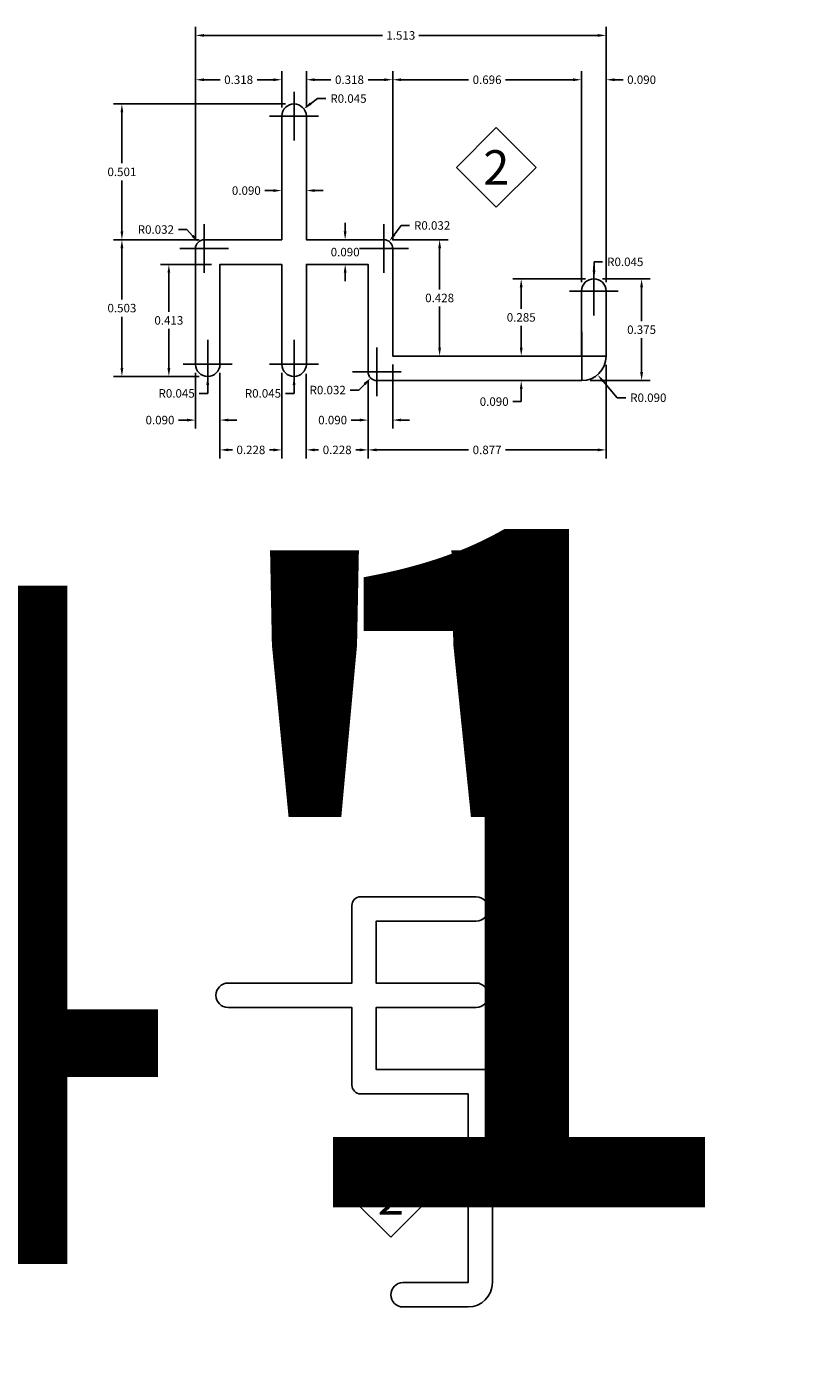
# Model space of a CAD drawing. Units: inches. Extents: x -3 to 36224, y -69 to 11910.
# Drawn here: x 35706 to 35709, y 11881 to 11886 of the extents above; entities that cross this region are included whole.
import ezdxf
from ezdxf.enums import TextEntityAlignment as Align

# ---------------------------------------------------------------- set-up
doc = ezdxf.new("R2018")
doc.units = ezdxf.units.IN
doc.header["$MEASUREMENT"] = 0
doc.header["$PDSIZE"] = -100
doc.layers.add('BEMO CLIPS', color=7, linetype='Continuous')
doc.layers.add('NOTES', color=7, linetype='Continuous')
doc.layers.add('NOTES AND DIMENSIONS', color=7, linetype='Continuous', lineweight=15)
doc.styles.add('ARIAL', font='arial.ttf', dxfattribs={"height": 0.25})
doc.styles.get("Standard").update_dxf_attribs({"font": 'arial.ttf'})
doc.dimstyles.new('Extrusion', dxfattribs={"dimtxt": 0.03125, "dimasz": 0.03125, "dimexe": 0.03125, "dimexo": 0.03125, "dimgap": 0.015625, "dimtad": 0, "dimtih": 1, "dimtoh": 1, "dimdec": 3, "dimzin": 0, "dimdsep": 46, "dimtxsty": 'Standard', "dimcen": 0.09, "dimadec": 0, "dimazin": 0, "dimtfac": 1, "dimtdec": 3, "dimtofl": 0, "dimtmove": 0, "dimatfit": 3, "dimfxl": 1, "dimtolj": 1, "dimtzin": 0, "dimarcsym": 0})

# ---------------------------------------------------------------- blocks, each defined once
blk = doc.blocks.new('*U80')
at = {"lineweight": 0, "flags": 104}
for tag, p in [('FASTOC', (0.3422, 0.1252)), ('FASTOC1', (0.3422, -0.0332))]:
    blk.add_attdef(tag, text='', height=0.0938, dxfattribs=at).set_placement(p, align=Align.TOP_LEFT)
at = {"lineweight": 0}
blk.add_attdef('1', text='', height=0.0938, dxfattribs=at).set_placement((0.1439, -0.0449), align=Align.CENTER)
blk = doc.blocks.new('*D621')
at = {"layer": 'Defpoints', "color": 0, "transparency": 16777216}
for p in [(35707.9393, 11884.6116), (35708.1149, 11884.6116), (35707.8946, 11884.2365)]:
    blk.add_point(p, dxfattribs=at)
at = {"layer": 'NOTES', "color": 0, "lineweight": -2, "transparency": 16777216}
for p, q in [((35707.9706, 11884.6116), (35708.1461, 11884.6116)), ((35708.1149, 11884.5804), (35708.1149, 11884.4556)), ((35708.1149, 11884.2677), (35708.1149, 11884.3924)), ((35707.9258, 11884.2365), (35708.1461, 11884.2365))]:
    blk.add_line(p, q, dxfattribs=at)
at = {"layer": 'NOTES', "color": 0, "transparency": 16777216}
for points in [[(35708.1096, 11884.5804), (35708.1201, 11884.5804), (35708.1149, 11884.6116)], [(35708.1096, 11884.2677), (35708.1201, 11884.2677), (35708.1149, 11884.2365)]]:
    blk.add_solid(points, dxfattribs=at)
at = {"layer": 'NOTES', "color": 0, "transparency": 16777216, "insert": (35708.1149, 11884.424), "char_height": 0.03125, "attachment_point": 5}
blk.add_mtext('\\A1;0.375', dxfattribs=at)
blk = doc.blocks.new('*D496')
at = {"layer": 'Defpoints', "color": 0, "transparency": 16777216}
for p in [(35707.6713, 11884.3269), (35707.6713, 11884.2365), (35707.6713, 11884.2365)]:
    blk.add_point(p, dxfattribs=at)
at = {"layer": 'NOTES', "color": 0, "lineweight": -2, "transparency": 16777216}
for p, q in [((35707.6713, 11884.3582), (35707.6713, 11884.3894)), ((35707.6713, 11884.2052), (35707.6713, 11884.1589)), ((35707.6713, 11884.1589), (35707.64, 11884.1589))]:
    blk.add_line(p, q, dxfattribs=at)
at = {"layer": 'NOTES', "color": 0, "transparency": 16777216}
for points in [[(35707.6661, 11884.3582), (35707.6765, 11884.3582), (35707.6713, 11884.3269)], [(35707.6661, 11884.2052), (35707.6765, 11884.2052), (35707.6713, 11884.2365)]]:
    blk.add_solid(points, dxfattribs=at)
at = {"layer": 'NOTES', "color": 0, "transparency": 16777216, "insert": (35707.5717, 11884.1589), "char_height": 0.03125, "attachment_point": 5}
blk.add_mtext('\\A1;0.090', dxfattribs=at)
blk = doc.blocks.new('*D622')
at = {"layer": 'Defpoints', "color": 0, "transparency": 16777216}
for p in [(35707.9841, 11885.3453), (35707.8936, 11884.5673), (35707.9841, 11884.5673)]:
    blk.add_point(p, dxfattribs=at)
at = {"layer": 'NOTES', "color": 0, "lineweight": -2, "transparency": 16777216}
for p, q in [((35707.8936, 11884.5986), (35707.8936, 11885.3765)), ((35707.9841, 11884.5986), (35707.9841, 11885.3765)), ((35707.8623, 11885.3453), (35707.8311, 11885.3453)), ((35708.0153, 11885.3453), (35708.0466, 11885.3453))]:
    blk.add_line(p, q, dxfattribs=at)
at = {"layer": 'NOTES', "color": 0, "transparency": 16777216}
for points in [[(35707.8623, 11885.3505), (35707.8623, 11885.3401), (35707.8936, 11885.3453)], [(35708.0153, 11885.3505), (35708.0153, 11885.3401), (35707.9841, 11885.3453)]]:
    blk.add_solid(points, dxfattribs=at)
at = {"layer": 'NOTES', "color": 0, "transparency": 16777216, "insert": (35708.1149, 11885.3453), "char_height": 0.03125, "attachment_point": 5}
blk.add_mtext('\\A1;0.090', dxfattribs=at)
blk = doc.blocks.new('*D623')
at = {"layer": 'Defpoints', "color": 0, "transparency": 16777216}
for p in [(35707.1977, 11885.3453), (35707.1977, 11884.7233), (35707.8936, 11884.5673)]:
    blk.add_point(p, dxfattribs=at)
at = {"layer": 'NOTES', "color": 0, "lineweight": -2, "transparency": 16777216}
for p, q in [((35707.1977, 11884.7546), (35707.1977, 11885.3765)), ((35707.8936, 11884.5986), (35707.8936, 11885.3765)), ((35707.2289, 11885.3453), (35707.4773, 11885.3453)), ((35707.8623, 11885.3453), (35707.614, 11885.3453))]:
    blk.add_line(p, q, dxfattribs=at)
at = {"layer": 'NOTES', "color": 0, "transparency": 16777216}
for points in [[(35707.2289, 11885.3505), (35707.2289, 11885.3401), (35707.1977, 11885.3453)], [(35707.8623, 11885.3505), (35707.8623, 11885.3401), (35707.8936, 11885.3453)]]:
    blk.add_solid(points, dxfattribs=at)
at = {"layer": 'NOTES', "color": 0, "transparency": 16777216, "insert": (35707.5456, 11885.3453), "char_height": 0.03125, "attachment_point": 5}
blk.add_mtext('\\A1;0.696', dxfattribs=at)
blk = doc.blocks.new('*D624')
at = {"layer": 'Defpoints', "color": 0, "transparency": 16777216}
for p in [(35707.6713, 11884.6116), (35707.9388, 11884.6116), (35707.6713, 11884.3269)]:
    blk.add_point(p, dxfattribs=at)
at = {"layer": 'NOTES', "color": 0, "lineweight": -2, "transparency": 16777216}
for p, q in [((35707.9076, 11884.6116), (35707.64, 11884.6116)), ((35707.6713, 11884.5804), (35707.6713, 11884.5009)), ((35707.6713, 11884.3582), (35707.6713, 11884.4377)), ((35707.7025, 11884.3269), (35707.7025, 11884.3269))]:
    blk.add_line(p, q, dxfattribs=at)
at = {"layer": 'NOTES', "color": 0, "transparency": 16777216}
for points in [[(35707.6661, 11884.5804), (35707.6765, 11884.5804), (35707.6713, 11884.6116)], [(35707.6661, 11884.3582), (35707.6765, 11884.3582), (35707.6713, 11884.3269)]]:
    blk.add_solid(points, dxfattribs=at)
at = {"layer": 'NOTES', "color": 0, "transparency": 16777216, "insert": (35707.6713, 11884.4693), "char_height": 0.03125, "attachment_point": 5}
blk.add_mtext('\\A1;0.285', dxfattribs=at)
blk = doc.blocks.new('*D625')
at = {"layer": 'Defpoints', "color": 0, "transparency": 16777216}
for p in [(35707.1657, 11884.7553), (35707.3707, 11884.3269), (35707.3707, 11884.3269)]:
    blk.add_point(p, dxfattribs=at)
at = {"layer": 'NOTES', "color": 0, "lineweight": -2, "transparency": 16777216}
for p, q in [((35707.1969, 11884.7553), (35707.4019, 11884.7553)), ((35707.3707, 11884.7241), (35707.3707, 11884.5727)), ((35707.3707, 11884.3582), (35707.3707, 11884.5095)), ((35707.4019, 11884.3269), (35707.4019, 11884.3269))]:
    blk.add_line(p, q, dxfattribs=at)
at = {"layer": 'NOTES', "color": 0, "transparency": 16777216}
for points in [[(35707.3654, 11884.7241), (35707.3759, 11884.7241), (35707.3707, 11884.7553)], [(35707.3654, 11884.3582), (35707.3759, 11884.3582), (35707.3707, 11884.3269)]]:
    blk.add_solid(points, dxfattribs=at)
at = {"layer": 'NOTES', "color": 0, "transparency": 16777216, "insert": (35707.3707, 11884.5411), "char_height": 0.03125, "attachment_point": 5}
blk.add_mtext('\\A1;0.428', dxfattribs=at)
blk = doc.blocks.new('*D626')
at = {"layer": 'Defpoints', "color": 0, "transparency": 16777216}
for p in [(35707.1977, 11884.3269), (35707.1073, 11884.2685), (35707.1073, 11884.0909)]:
    blk.add_point(p, dxfattribs=at)
at = {"layer": 'NOTES', "color": 0, "lineweight": -2, "transparency": 16777216}
for p, q in [((35707.1977, 11884.2957), (35707.1977, 11884.0597)), ((35707.1073, 11884.2372), (35707.1073, 11884.0597)), ((35707.0761, 11884.0909), (35707.0448, 11884.0909)), ((35707.2289, 11884.0909), (35707.2602, 11884.0909))]:
    blk.add_line(p, q, dxfattribs=at)
at = {"layer": 'NOTES', "color": 0, "transparency": 16777216}
for points in [[(35707.0761, 11884.0962), (35707.0761, 11884.0857), (35707.1073, 11884.0909)], [(35707.2289, 11884.0962), (35707.2289, 11884.0857), (35707.1977, 11884.0909)]]:
    blk.add_solid(points, dxfattribs=at)
at = {"layer": 'NOTES', "color": 0, "transparency": 16777216, "insert": (35706.9765, 11884.0909), "char_height": 0.03125, "attachment_point": 5}
blk.add_mtext('\\A1;0.090', dxfattribs=at)
blk = doc.blocks.new('*D627')
at = {"layer": 'Defpoints', "color": 0, "transparency": 16777216}
for p in [(35707.9841, 11884.3259), (35707.1073, 11884.2685), (35707.9841, 11883.981)]:
    blk.add_point(p, dxfattribs=at)
at = {"layer": 'NOTES', "color": 0, "lineweight": -2, "transparency": 16777216}
for p, q in [((35707.9841, 11884.2947), (35707.9841, 11883.9497)), ((35707.1073, 11884.2372), (35707.1073, 11883.9497)), ((35707.1386, 11883.981), (35707.4773, 11883.981)), ((35707.9528, 11883.981), (35707.614, 11883.981))]:
    blk.add_line(p, q, dxfattribs=at)
at = {"layer": 'NOTES', "color": 0, "transparency": 16777216}
for points in [[(35707.1386, 11883.9862), (35707.1386, 11883.9757), (35707.1073, 11883.981)], [(35707.9528, 11883.9862), (35707.9528, 11883.9757), (35707.9841, 11883.981)]]:
    blk.add_solid(points, dxfattribs=at)
at = {"layer": 'NOTES', "color": 0, "transparency": 16777216, "insert": (35707.5457, 11883.981), "char_height": 0.03125, "attachment_point": 5}
blk.add_mtext('\\A1;0.877', dxfattribs=at)
blk = doc.blocks.new('*D628')
at = {"layer": 'Defpoints', "color": 0, "transparency": 16777216}
for p in [(35706.8793, 11884.2921), (35707.1073, 11884.2685), (35706.8793, 11883.981)]:
    blk.add_point(p, dxfattribs=at)
at = {"layer": 'NOTES', "color": 0, "lineweight": -2, "transparency": 16777216}
for p, q in [((35706.8793, 11884.2609), (35706.8793, 11883.9497)), ((35707.1073, 11884.2372), (35707.1073, 11883.9497)), ((35706.9106, 11883.981), (35706.9249, 11883.981)), ((35707.0761, 11883.981), (35707.0617, 11883.981))]:
    blk.add_line(p, q, dxfattribs=at)
at = {"layer": 'NOTES', "color": 0, "transparency": 16777216}
for points in [[(35706.9106, 11883.9862), (35706.9106, 11883.9757), (35706.8793, 11883.981)], [(35707.0761, 11883.9862), (35707.0761, 11883.9757), (35707.1073, 11883.981)]]:
    blk.add_solid(points, dxfattribs=at)
at = {"layer": 'NOTES', "color": 0, "transparency": 16777216, "insert": (35706.9933, 11883.981), "char_height": 0.03125, "attachment_point": 5}
blk.add_mtext('\\A1;0.228', dxfattribs=at)
blk = doc.blocks.new('*D629')
at = {"layer": 'Defpoints', "color": 0, "transparency": 16777216}
for p in [(35706.9934, 11884.7553), (35707.0226, 11884.7553), (35706.9934, 11884.6648)]:
    blk.add_point(p, dxfattribs=at)
at = {"layer": 'NOTES', "color": 0, "lineweight": -2, "transparency": 16777216}
for p, q in [((35707.0226, 11884.7866), (35707.0226, 11884.8178)), ((35707.0247, 11884.7553), (35707.0539, 11884.7553)), ((35707.0226, 11884.6336), (35707.0226, 11884.6023)), ((35707.0247, 11884.6648), (35707.0539, 11884.6648))]:
    blk.add_line(p, q, dxfattribs=at)
at = {"layer": 'NOTES', "color": 0, "transparency": 16777216}
for points in [[(35707.0174, 11884.7866), (35707.0278, 11884.7866), (35707.0226, 11884.7553)], [(35707.0174, 11884.6336), (35707.0278, 11884.6336), (35707.0226, 11884.6648)]]:
    blk.add_solid(points, dxfattribs=at)
at = {"layer": 'NOTES', "color": 0, "transparency": 16777216, "insert": (35707.0226, 11884.7101), "char_height": 0.03125, "attachment_point": 5}
blk.add_mtext('\\A1;0.090', dxfattribs=at)
blk = doc.blocks.new('*D630')
at = {"layer": 'Defpoints', "color": 0, "transparency": 16777216}
for p in [(35706.5614, 11884.6648), (35706.373, 11884.2518), (35706.5162, 11884.2518)]:
    blk.add_point(p, dxfattribs=at)
at = {"layer": 'NOTES', "color": 0, "lineweight": -2, "transparency": 16777216}
for p, q in [((35706.5302, 11884.6648), (35706.3417, 11884.6648)), ((35706.373, 11884.6336), (35706.373, 11884.4899)), ((35706.373, 11884.2831), (35706.373, 11884.4267)), ((35706.485, 11884.2518), (35706.3417, 11884.2518))]:
    blk.add_line(p, q, dxfattribs=at)
at = {"layer": 'NOTES', "color": 0, "transparency": 16777216}
for points in [[(35706.3678, 11884.6336), (35706.3782, 11884.6336), (35706.373, 11884.6648)], [(35706.3678, 11884.2831), (35706.3782, 11884.2831), (35706.373, 11884.2518)]]:
    blk.add_solid(points, dxfattribs=at)
at = {"layer": 'NOTES', "color": 0, "transparency": 16777216, "insert": (35706.373, 11884.4583), "char_height": 0.03125, "attachment_point": 5}
blk.add_mtext('\\A1;0.413', dxfattribs=at)
blk = doc.blocks.new('*D631')
at = {"layer": 'Defpoints', "color": 0, "transparency": 16777216}
for p in [(35706.2, 11884.7553), (35706.5162, 11884.7553), (35706.5162, 11884.2518)]:
    blk.add_point(p, dxfattribs=at)
at = {"layer": 'NOTES', "color": 0, "lineweight": -2, "transparency": 16777216}
for p, q in [((35706.485, 11884.7553), (35706.1687, 11884.7553)), ((35706.2, 11884.7241), (35706.2, 11884.5352)), ((35706.2, 11884.2831), (35706.2, 11884.472)), ((35706.485, 11884.2518), (35706.1687, 11884.2518))]:
    blk.add_line(p, q, dxfattribs=at)
at = {"layer": 'NOTES', "color": 0, "transparency": 16777216}
for points in [[(35706.1948, 11884.7241), (35706.2052, 11884.7241), (35706.2, 11884.7553)], [(35706.1948, 11884.2831), (35706.2052, 11884.2831), (35706.2, 11884.2518)]]:
    blk.add_solid(points, dxfattribs=at)
at = {"layer": 'NOTES', "color": 0, "transparency": 16777216, "insert": (35706.2, 11884.5036), "char_height": 0.03125, "attachment_point": 5}
blk.add_mtext('\\A1;0.503', dxfattribs=at)
blk = doc.blocks.new('*D632')
at = {"layer": 'Defpoints', "color": 0, "transparency": 16777216}
for p in [(35706.2, 11885.256), (35706.8344, 11885.256), (35706.5031, 11884.7553)]:
    blk.add_point(p, dxfattribs=at)
at = {"layer": 'NOTES', "color": 0, "lineweight": -2, "transparency": 16777216}
for p, q in [((35706.8031, 11885.256), (35706.1687, 11885.256)), ((35706.2, 11885.2248), (35706.2, 11885.0372)), ((35706.2, 11884.7866), (35706.2, 11884.9741)), ((35706.4718, 11884.7553), (35706.1687, 11884.7553))]:
    blk.add_line(p, q, dxfattribs=at)
at = {"layer": 'NOTES', "color": 0, "transparency": 16777216}
for points in [[(35706.1948, 11885.2248), (35706.2052, 11885.2248), (35706.2, 11885.256)], [(35706.1948, 11884.7866), (35706.2052, 11884.7866), (35706.2, 11884.7553)]]:
    blk.add_solid(points, dxfattribs=at)
at = {"layer": 'NOTES', "color": 0, "transparency": 16777216, "insert": (35706.2, 11885.0057), "char_height": 0.03125, "attachment_point": 5}
blk.add_mtext('\\A1;0.501', dxfattribs=at)
blk = doc.blocks.new('*D497')
at = {"layer": 'Defpoints', "color": 0, "transparency": 16777216}
for p in [(35706.7892, 11884.9368), (35706.7892, 11884.9368), (35706.8796, 11884.9368)]:
    blk.add_point(p, dxfattribs=at)
at = {"layer": 'NOTES', "color": 0, "lineweight": -2, "transparency": 16777216}
for p, q in [((35706.7579, 11884.9368), (35706.7267, 11884.9368)), ((35706.9108, 11884.9368), (35706.9421, 11884.9368))]:
    blk.add_line(p, q, dxfattribs=at)
at = {"layer": 'NOTES', "color": 0, "transparency": 16777216}
for points in [[(35706.7579, 11884.942), (35706.7579, 11884.9316), (35706.7892, 11884.9368)], [(35706.9108, 11884.942), (35706.9108, 11884.9316), (35706.8796, 11884.9368)]]:
    blk.add_solid(points, dxfattribs=at)
at = {"layer": 'NOTES', "color": 0, "transparency": 16777216, "insert": (35706.6584, 11884.9368), "char_height": 0.03125, "attachment_point": 5}
blk.add_mtext('\\A1;0.090', dxfattribs=at)
blk = doc.blocks.new('*D633')
at = {"layer": 'Defpoints', "color": 0, "transparency": 16777216}
for p in [(35706.4711, 11885.3453), (35706.7892, 11885.2117), (35706.4711, 11884.7233)]:
    blk.add_point(p, dxfattribs=at)
at = {"layer": 'NOTES', "color": 0, "lineweight": -2, "transparency": 16777216}
for p, q in [((35706.4711, 11884.7546), (35706.4711, 11885.3765)), ((35706.7892, 11885.243), (35706.7892, 11885.3765)), ((35706.5023, 11885.3453), (35706.5617, 11885.3453)), ((35706.7579, 11885.3453), (35706.6985, 11885.3453))]:
    blk.add_line(p, q, dxfattribs=at)
at = {"layer": 'NOTES', "color": 0, "transparency": 16777216}
for points in [[(35706.5023, 11885.3505), (35706.5023, 11885.3401), (35706.4711, 11885.3453)], [(35706.7579, 11885.3505), (35706.7579, 11885.3401), (35706.7892, 11885.3453)]]:
    blk.add_solid(points, dxfattribs=at)
at = {"layer": 'NOTES', "color": 0, "transparency": 16777216, "insert": (35706.6301, 11885.3453), "char_height": 0.03125, "attachment_point": 5}
blk.add_mtext('\\A1;0.318', dxfattribs=at)
blk = doc.blocks.new('*D498')
at = {"layer": 'Defpoints', "color": 0, "transparency": 16777216}
for p in [(35707.1977, 11885.3453), (35706.8796, 11885.2117), (35707.1977, 11884.7233)]:
    blk.add_point(p, dxfattribs=at)
at = {"layer": 'NOTES', "color": 0, "lineweight": -2, "transparency": 16777216}
for p, q in [((35706.8796, 11885.243), (35706.8796, 11885.3765)), ((35707.1977, 11884.7546), (35707.1977, 11885.3765)), ((35706.9108, 11885.3453), (35706.9702, 11885.3453)), ((35707.1664, 11885.3453), (35707.107, 11885.3453))]:
    blk.add_line(p, q, dxfattribs=at)
at = {"layer": 'NOTES', "color": 0, "transparency": 16777216}
for points in [[(35706.9108, 11885.3505), (35706.9108, 11885.3401), (35706.8796, 11885.3453)], [(35707.1664, 11885.3505), (35707.1664, 11885.3401), (35707.1977, 11885.3453)]]:
    blk.add_solid(points, dxfattribs=at)
at = {"layer": 'NOTES', "color": 0, "transparency": 16777216, "insert": (35707.0386, 11885.3453), "char_height": 0.03125, "attachment_point": 5}
blk.add_mtext('\\A1;0.318', dxfattribs=at)
blk = doc.blocks.new('*D634')
at = {"layer": 'Defpoints', "color": 0, "transparency": 16777216}
for p in [(35707.9841, 11885.5087), (35706.4711, 11884.7233), (35707.9841, 11884.5673)]:
    blk.add_point(p, dxfattribs=at)
at = {"layer": 'NOTES', "color": 0, "lineweight": -2, "transparency": 16777216}
for p, q in [((35706.4711, 11884.7546), (35706.4711, 11885.54)), ((35707.9841, 11884.5986), (35707.9841, 11885.54)), ((35706.5023, 11885.5087), (35707.1607, 11885.5087)), ((35707.9528, 11885.5087), (35707.2944, 11885.5087))]:
    blk.add_line(p, q, dxfattribs=at)
at = {"layer": 'NOTES', "color": 0, "transparency": 16777216}
for points in [[(35706.5023, 11885.5139), (35706.5023, 11885.5035), (35706.4711, 11885.5087)], [(35707.9528, 11885.5139), (35707.9528, 11885.5035), (35707.9841, 11885.5087)]]:
    blk.add_solid(points, dxfattribs=at)
at = {"layer": 'NOTES', "color": 0, "transparency": 16777216, "insert": (35707.2276, 11885.5087), "char_height": 0.03125, "attachment_point": 5}
blk.add_mtext('\\A1;1.513', dxfattribs=at)
blk = doc.blocks.new('*D635')
at = {"layer": 'Defpoints', "color": 0, "transparency": 16777216}
for p in [(35706.4711, 11884.2961), (35706.5614, 11884.2961), (35706.4711, 11884.0909)]:
    blk.add_point(p, dxfattribs=at)
at = {"layer": 'NOTES', "color": 0, "lineweight": -2, "transparency": 16777216}
for p, q in [((35706.4711, 11884.2649), (35706.4711, 11884.0597)), ((35706.5614, 11884.2649), (35706.5614, 11884.0597)), ((35706.4398, 11884.0909), (35706.4086, 11884.0909)), ((35706.5927, 11884.0909), (35706.6239, 11884.0909))]:
    blk.add_line(p, q, dxfattribs=at)
at = {"layer": 'NOTES', "color": 0, "transparency": 16777216}
for points in [[(35706.4398, 11884.0962), (35706.4398, 11884.0857), (35706.4711, 11884.0909)], [(35706.5927, 11884.0962), (35706.5927, 11884.0857), (35706.5614, 11884.0909)]]:
    blk.add_solid(points, dxfattribs=at)
at = {"layer": 'NOTES', "color": 0, "transparency": 16777216, "insert": (35706.3403, 11884.0909), "char_height": 0.03125, "attachment_point": 5}
blk.add_mtext('\\A1;0.090', dxfattribs=at)
blk = doc.blocks.new('*D636')
at = {"layer": 'Defpoints', "color": 0, "transparency": 16777216}
for p in [(35706.5614, 11884.2961), (35706.7892, 11884.2961), (35706.5614, 11883.981)]:
    blk.add_point(p, dxfattribs=at)
at = {"layer": 'NOTES', "color": 0, "lineweight": -2, "transparency": 16777216}
for p, q in [((35706.5614, 11884.2649), (35706.5614, 11883.9497)), ((35706.7892, 11884.2649), (35706.7892, 11883.9497)), ((35706.5927, 11883.981), (35706.6069, 11883.981)), ((35706.7579, 11883.981), (35706.7437, 11883.981))]:
    blk.add_line(p, q, dxfattribs=at)
at = {"layer": 'NOTES', "color": 0, "transparency": 16777216}
for points in [[(35706.5927, 11883.9862), (35706.5927, 11883.9757), (35706.5614, 11883.981)], [(35706.7579, 11883.9862), (35706.7579, 11883.9757), (35706.7892, 11883.981)]]:
    blk.add_solid(points, dxfattribs=at)
at = {"layer": 'NOTES', "color": 0, "transparency": 16777216, "insert": (35706.6753, 11883.981), "char_height": 0.03125, "attachment_point": 5}
blk.add_mtext('\\A1;0.228', dxfattribs=at)
blk = doc.blocks.new('*D637')
at = {"layer": 'Defpoints', "color": 0, "transparency": 16777216}
for p in [(35707.9393, 11884.6116), (35707.9388, 11884.5664)]:
    blk.add_point(p, dxfattribs=at)
at = {"layer": 'NOTES', "color": 0, "lineweight": -2, "transparency": 16777216}
for p, q in [((35707.9388, 11884.4764), (35707.9388, 11884.6564)), ((35707.94, 11884.6741), (35707.9397, 11884.6429)), ((35707.9713, 11884.6741), (35707.94, 11884.6741)), ((35707.8488, 11884.5664), (35708.0288, 11884.5664))]:
    blk.add_line(p, q, dxfattribs=at)
at = {"layer": 'NOTES', "color": 0, "transparency": 16777216}
blk.add_solid([(35707.9345, 11884.6429), (35707.9449, 11884.6428), (35707.9393, 11884.6116)], dxfattribs=at)
at = {"layer": 'NOTES', "color": 0, "transparency": 16777216, "insert": (35708.0547, 11884.6741), "char_height": 0.03125, "attachment_point": 5}
blk.add_mtext('\\A1;R0.045', dxfattribs=at)
blk = doc.blocks.new('*D638')
at = {"layer": 'Defpoints', "color": 0, "transparency": 16777216}
for p in [(35707.8946, 11884.3259), (35707.9527, 11884.2579)]:
    blk.add_point(p, dxfattribs=at)
at = {"layer": 'NOTES', "color": 0, "lineweight": -2, "transparency": 16777216}
for p, q in [((35707.8946, 11884.2359), (35707.8946, 11884.4159)), ((35707.8046, 11884.3259), (35707.9846, 11884.3259)), ((35708.025, 11884.1733), (35707.973, 11884.2342)), ((35708.0563, 11884.1733), (35708.025, 11884.1733))]:
    blk.add_line(p, q, dxfattribs=at)
at = {"layer": 'NOTES', "color": 0, "transparency": 16777216}
blk.add_solid([(35707.977, 11884.2375), (35707.969, 11884.2308), (35707.9527, 11884.2579)], dxfattribs=at)
at = {"layer": 'NOTES', "color": 0, "transparency": 16777216, "insert": (35708.1396, 11884.1733), "char_height": 0.03125, "attachment_point": 5}
blk.add_mtext('\\A1;R0.090', dxfattribs=at)
blk = doc.blocks.new('*D639')
at = {"layer": 'Defpoints', "color": 0, "transparency": 16777216}
for p in [(35707.1167, 11884.2458), (35707.1393, 11884.2685)]:
    blk.add_point(p, dxfattribs=at)
at = {"layer": 'NOTES', "color": 0, "lineweight": -2, "transparency": 16777216}
for p, q in [((35707.1393, 11884.1785), (35707.1393, 11884.3585)), ((35707.0493, 11884.2685), (35707.2293, 11884.2685)), ((35707.0412, 11884.2016), (35707.0725, 11884.2016)), ((35707.0725, 11884.2016), (35707.0946, 11884.2237))]:
    blk.add_line(p, q, dxfattribs=at)
at = {"layer": 'NOTES', "color": 0, "transparency": 16777216}
blk.add_solid([(35707.0909, 11884.2274), (35707.0983, 11884.22), (35707.1167, 11884.2458)], dxfattribs=at)
at = {"layer": 'NOTES', "color": 0, "transparency": 16777216, "insert": (35706.9581, 11884.2016), "char_height": 0.03125, "attachment_point": 5}
blk.add_mtext('\\A1;R0.032', dxfattribs=at)
blk = doc.blocks.new('*D640')
at = {"layer": 'Defpoints', "color": 0, "transparency": 16777216}
for p in [(35706.8344, 11884.297), (35706.8344, 11884.2518)]:
    blk.add_point(p, dxfattribs=at)
at = {"layer": 'NOTES', "color": 0, "lineweight": -2, "transparency": 16777216}
for p, q in [((35706.8344, 11884.207), (35706.8344, 11884.387)), ((35706.7444, 11884.297), (35706.9244, 11884.297)), ((35706.8031, 11884.1893), (35706.8344, 11884.1893)), ((35706.8344, 11884.1893), (35706.8344, 11884.2206))]:
    blk.add_line(p, q, dxfattribs=at)
at = {"layer": 'NOTES', "color": 0, "transparency": 16777216}
blk.add_solid([(35706.8292, 11884.2206), (35706.8396, 11884.2206), (35706.8344, 11884.2518)], dxfattribs=at)
at = {"layer": 'NOTES', "color": 0, "transparency": 16777216, "insert": (35706.7197, 11884.1893), "char_height": 0.03125, "attachment_point": 5}
blk.add_mtext('\\A1;R0.045', dxfattribs=at)
blk = doc.blocks.new('*D641')
at = {"layer": 'Defpoints', "color": 0, "transparency": 16777216}
for p in [(35706.5162, 11884.297), (35706.5162, 11884.2518)]:
    blk.add_point(p, dxfattribs=at)
at = {"layer": 'NOTES', "color": 0, "lineweight": -2, "transparency": 16777216}
for p, q in [((35706.5162, 11884.207), (35706.5162, 11884.387)), ((35706.4262, 11884.297), (35706.6062, 11884.297)), ((35706.485, 11884.1893), (35706.5162, 11884.1893)), ((35706.5162, 11884.1893), (35706.5162, 11884.2206))]:
    blk.add_line(p, q, dxfattribs=at)
at = {"layer": 'NOTES', "color": 0, "transparency": 16777216}
blk.add_solid([(35706.511, 11884.2206), (35706.5215, 11884.2206), (35706.5162, 11884.2518)], dxfattribs=at)
at = {"layer": 'NOTES', "color": 0, "transparency": 16777216, "insert": (35706.4016, 11884.1893), "char_height": 0.03125, "attachment_point": 5}
blk.add_mtext('\\A1;R0.045', dxfattribs=at)
blk = doc.blocks.new('*D642')
at = {"layer": 'Defpoints', "color": 0, "transparency": 16777216}
for p in [(35706.4815, 11884.747), (35706.5031, 11884.7233)]:
    blk.add_point(p, dxfattribs=at)
at = {"layer": 'NOTES', "color": 0, "lineweight": -2, "transparency": 16777216}
for p, q in [((35706.4082, 11884.7932), (35706.4395, 11884.7932)), ((35706.4395, 11884.7932), (35706.4605, 11884.7701)), ((35706.5031, 11884.6333), (35706.5031, 11884.8133)), ((35706.4131, 11884.7233), (35706.5931, 11884.7233))]:
    blk.add_line(p, q, dxfattribs=at)
at = {"layer": 'NOTES', "color": 0, "transparency": 16777216}
blk.add_solid([(35706.4644, 11884.7736), (35706.4567, 11884.7666), (35706.4815, 11884.747)], dxfattribs=at)
at = {"layer": 'NOTES', "color": 0, "transparency": 16777216, "insert": (35706.3251, 11884.7932), "char_height": 0.03125, "attachment_point": 5}
blk.add_mtext('\\A1;R0.032', dxfattribs=at)
blk = doc.blocks.new('*D643')
at = {"layer": 'Defpoints', "color": 0, "transparency": 16777216}
for p in [(35706.8703, 11885.2382), (35706.8344, 11885.2108)]:
    blk.add_point(p, dxfattribs=at)
at = {"layer": 'NOTES', "color": 0, "lineweight": -2, "transparency": 16777216}
for p, q in [((35706.8344, 11885.1208), (35706.8344, 11885.3008)), ((35706.9201, 11885.276), (35706.8952, 11885.2571)), ((35706.9513, 11885.276), (35706.9201, 11885.276)), ((35706.7444, 11885.2108), (35706.9244, 11885.2108))]:
    blk.add_line(p, q, dxfattribs=at)
at = {"layer": 'NOTES', "color": 0, "transparency": 16777216}
blk.add_solid([(35706.8921, 11885.2612), (35706.8984, 11885.2529), (35706.8703, 11885.2382)], dxfattribs=at)
at = {"layer": 'NOTES', "color": 0, "transparency": 16777216, "insert": (35707.0348, 11885.276), "char_height": 0.03125, "attachment_point": 5}
blk.add_mtext('\\A1;R0.045', dxfattribs=at)
blk = doc.blocks.new('*D644')
at = {"layer": 'Defpoints', "color": 0, "transparency": 16777216}
for p in [(35707.1848, 11884.749), (35707.1657, 11884.7233)]:
    blk.add_point(p, dxfattribs=at)
at = {"layer": 'NOTES', "color": 0, "lineweight": -2, "transparency": 16777216}
for p, q in [((35707.1657, 11884.6333), (35707.1657, 11884.8133)), ((35707.2287, 11884.8082), (35707.2034, 11884.7741)), ((35707.26, 11884.8082), (35707.2287, 11884.8082)), ((35707.0757, 11884.7233), (35707.2557, 11884.7233))]:
    blk.add_line(p, q, dxfattribs=at)
at = {"layer": 'NOTES', "color": 0, "transparency": 16777216}
blk.add_solid([(35707.1992, 11884.7772), (35707.2076, 11884.771), (35707.1848, 11884.749)], dxfattribs=at)
at = {"layer": 'NOTES', "color": 0, "transparency": 16777216, "insert": (35707.3431, 11884.8082), "char_height": 0.03125, "attachment_point": 5}
blk.add_mtext('\\A1;R0.032', dxfattribs=at)

msp = doc.modelspace()

# ---------------------------------------------------------------- linework, layer by layer
at = {"layer": 'BEMO CLIPS', "lineweight": 25}
for points in [[(35706.78918, 11884.29611, 0.9801005), (35706.87956, 11884.29611), (35706.87956, 11884.66484), (35707.10731, 11884.66484), (35707.10731, 11884.26846, 0.4142136), (35707.13931, 11884.23646), (35707.89458, 11884.23646, 0.4141414), (35707.98406, 11884.32593), (35707.98406, 11884.56733, 0.979008), (35707.89358, 11884.56733), (35707.89358, 11884.32693), (35707.19769, 11884.32693), (35707.19769, 11884.72331, 0.4142136), (35707.16569, 11884.75531), (35706.87956, 11884.75531), (35706.87956, 11885.21172, 0.9801005), (35706.78918, 11885.21172), (35706.78918, 11884.75531), (35706.50306, 11884.75531, 0.4142136), (35706.47106, 11884.72331), (35706.47106, 11884.29611, 0.9801005), (35706.56143, 11884.29611), (35706.56143, 11884.66484), (35706.78918, 11884.66484), (35706.78918, 11884.29611), (35706.78918, 11884.66484)], [(35707.50557, 11882.01597, -0.9801005), (35707.50557, 11881.92559), (35707.13683, 11881.92559), (35707.13683, 11881.69784), (35707.53322, 11881.69784, -0.4142136), (35707.56522, 11881.66584), (35707.56522, 11880.91157, -0.4141414), (35707.47574, 11880.82209), (35707.23534, 11880.82209, -0.98995), (35707.23534, 11880.91157), (35707.47574, 11880.91157), (35707.47574, 11881.60747), (35707.07936, 11881.60747, -0.4142136), (35707.04736, 11881.63947), (35707.04736, 11881.92559), (35706.59096, 11881.92559, -0.9801005), (35706.59096, 11882.01597), (35707.04736, 11882.01597), (35707.04736, 11882.30209, -0.4142136), (35707.07936, 11882.33409), (35707.50557, 11882.33409, -0.9801005), (35707.50557, 11882.24372), (35707.13683, 11882.24372), (35707.13683, 11882.01597), (35707.50557, 11882.01597), (35707.13683, 11882.01597)]]:
    msp.add_lwpolyline(points, format="xyb", dxfattribs=at)
at = {"layer": 'NOTES AND DIMENSIONS'}
for points in [[(35707.57936, 11885.16885), (35707.72618, 11885.02202), (35707.57936, 11884.8752), (35707.43253, 11885.02202)], [(35707.19083, 11881.37246), (35707.33765, 11881.22563), (35707.19083, 11881.07881), (35707.044, 11881.22563)]]:
    msp.add_lwpolyline(points, close=True, dxfattribs=at)

# ---------------------------------------------------------------- block references
at = {"layer": 'NOTES AND DIMENSIONS', "color": 190}
ref = msp.add_blockref('*U80', (35697.32349, 11883.52452), dxfattribs=dict(at, xscale=1.311941196114165, yscale=1.311941196114165, zscale=1.311941196114165))
lines = msp.add_mtext('#12 x 1 1/2" HEX', dxfattribs={"layer": '0', "lineweight": 0, "insert": (35697.77244, 11883.68883), "char_height": 2.5, "attachment_point": 1})
ref.add_attrib('FASTOC', '', (35697.77244, 11883.68883), dxfattribs={"flags": 104}).embed_mtext(lines)
lines = msp.add_mtext('AT 24" O.C.', dxfattribs={"layer": '0', "lineweight": 0, "insert": (35697.77244, 11883.48094), "char_height": 2.5, "attachment_point": 1})
ref.add_attrib('FASTOC1', '', (35697.77244, 11883.48094), dxfattribs={"flags": 104}).embed_mtext(lines)

# ---------------------------------------------------------------- texts
at = {"layer": 'NOTES AND DIMENSIONS', "char_height": 0.2541941, "attachment_point": 5, "style": 'ARIAL'}
for insert in [(35707.57936, 11885.02202), (35707.19083, 11881.22563)]:
    msp.add_mtext_dynamic_manual_height_columns('\\A1;{\\H0.50001x;2}', width=1.0348752, gutter_width=2.5, heights=[0], dxfattribs=dict(at, insert=insert))

# ---------------------------------------------------------------- dimensions: what is measured, and where the dimension line sits
at = {"layer": 'NOTES'}
for base, p1, p2, picture, middle in [((35707.98406, 11885.50872), (35706.47106, 11884.72331), (35707.98406, 11884.56733), '*D634', (35707.22756, 11885.50872)), ((35706.47106, 11885.34527), (35706.78918, 11885.21172), (35706.47106, 11884.72331), '*D633', (35706.63012, 11885.34527)), ((35707.19769, 11885.34527), (35707.89358, 11884.56733), (35707.19769, 11884.72331), '*D623', (35707.54563, 11885.34527)), ((35707.98406, 11885.34527), (35707.89358, 11884.56733), (35707.98406, 11884.56733), '*D622', (35708.11486, 11885.34527)), ((35706.78918, 11884.93683), (35706.87956, 11884.93683), (35706.78918, 11884.93683), '*D497', (35706.65839, 11884.93683)), ((35706.47106, 11884.09095), (35706.56143, 11884.29611), (35706.47106, 11884.29611), '*D635', (35706.34026, 11884.09095)), ((35707.10731, 11884.09095), (35707.19769, 11884.32693), (35707.10731, 11884.26846), '*D626', (35706.97651, 11884.09095)), ((35707.98406, 11883.98095), (35707.10731, 11884.26846), (35707.98406, 11884.32593), '*D627', (35707.54568, 11883.98095))]:
    dim = msp.add_linear_dim(base=base, p1=p1, p2=p2, dimstyle='Extrusion', dxfattribs=at)
    dim.commit()
    dim.dimension.update_dxf_attribs({"geometry": picture, "text_midpoint": middle})
for base, p1, p2, angle, picture, middle in [((35707.19769, 11885.34527), (35706.87956, 11885.21172), (35707.19769, 11884.72331), 180, '*D498', (35707.03862, 11885.34527)), ((35706.2, 11885.25601), (35706.50306, 11884.75531), (35706.83437, 11885.25601), 90, '*D632', (35706.2, 11885.00566)), ((35707.02262, 11884.75531), (35706.99343, 11884.66484), (35706.99343, 11884.75531), 90, '*D629', (35707.02262, 11884.71008)), ((35706.2, 11884.75531), (35706.51625, 11884.25182), (35706.51625, 11884.75531), 90, '*D631', (35706.2, 11884.50357)), ((35707.37066, 11884.32693), (35707.16569, 11884.75531), (35707.37066, 11884.32693), 90, '*D625', (35707.37066, 11884.54112)), ((35706.37299, 11884.25182), (35706.56143, 11884.66484), (35706.51625, 11884.25182), 90, '*D630', (35706.37299, 11884.45833)), ((35707.67126, 11884.61162), (35707.67126, 11884.32693), (35707.93882, 11884.61162), 90, '*D624', (35707.67126, 11884.46927)), ((35708.11486, 11884.61162), (35707.89458, 11884.23646), (35707.93932, 11884.61162), 90, '*D621', (35708.11486, 11884.42404))]:
    dim = msp.add_linear_dim(base=base, p1=p1, p2=p2, angle=angle, dimstyle='Extrusion', dxfattribs=at)
    dim.commit()
    dim.dimension.update_dxf_attribs({"geometry": picture, "text_midpoint": middle})
for center, mpoint, picture, middle in [((35706.83437, 11885.21081), (35706.87035, 11885.23817), '*D643', (35707.03477, 11885.276)), ((35706.50306, 11884.72331), (35706.48153, 11884.74699), '*D642', (35706.32509, 11884.79323)), ((35707.93882, 11884.56637), (35707.93932, 11884.61162), '*D637', (35708.05468, 11884.67411)), ((35706.51625, 11884.29701), (35706.51625, 11884.25182), '*D641', (35706.40157, 11884.18932)), ((35706.83437, 11884.29701), (35706.83437, 11884.25182), '*D640', (35706.7197, 11884.18932)), ((35707.13931, 11884.26846), (35707.11668, 11884.24583), '*D639', (35706.95809, 11884.20164))]:
    dim = msp.add_radius_dim(center=center, mpoint=mpoint, dimstyle='Extrusion', dxfattribs=at)
    dim.commit()
    dim.dimension.update_dxf_attribs({"geometry": picture, "text_midpoint": middle})
dim = msp.add_radius_dim(center=(35707.16569, 11884.72331), mpoint=(35707.18476, 11884.74901), dimstyle='Extrusion', dxfattribs=at)
dim.commit()
dim.dimension.update_dxf_attribs({"geometry": '*D644', "text_midpoint": (35707.34312, 11884.80825), "dimtype": 164})
dim = msp.add_linear_dim(base=(35707.67126, 11884.23646), p1=(35707.67126, 11884.32693), p2=(35707.67126, 11884.23646), angle=90, dimstyle='Extrusion', dxfattribs=at)
dim.commit()
dim.dimension.update_dxf_attribs({"geometry": '*D496', "text_midpoint": (35707.57171, 11884.15893), "dimtype": 160})
dim = msp.add_radius_dim(center=(35707.89457, 11884.32594), mpoint=(35707.9527, 11884.25791), text='R0.090', dimstyle='Extrusion', dxfattribs=at)
dim.commit()
dim.dimension.update_dxf_attribs({"geometry": '*D638', "text_midpoint": (35708.1396, 11884.17329), "dimtype": 164})
for base, p1, p2, picture, middle in [((35706.56143, 11883.98095), (35706.78918, 11884.29611), (35706.56143, 11884.29611), '*D636', (35706.67531, 11883.98095)), ((35706.87931, 11883.98095), (35707.10731, 11884.26846), (35706.87931, 11884.29215), '*D628', (35706.99331, 11883.98095))]:
    dim = msp.add_linear_dim(base=base, p1=p1, p2=p2, dimstyle='Extrusion', dxfattribs=at)
    dim.commit()
    dim.dimension.update_dxf_attribs({"geometry": picture, "text_midpoint": middle, "dimtype": 160})

doc.saveas('drawing.dxf')
